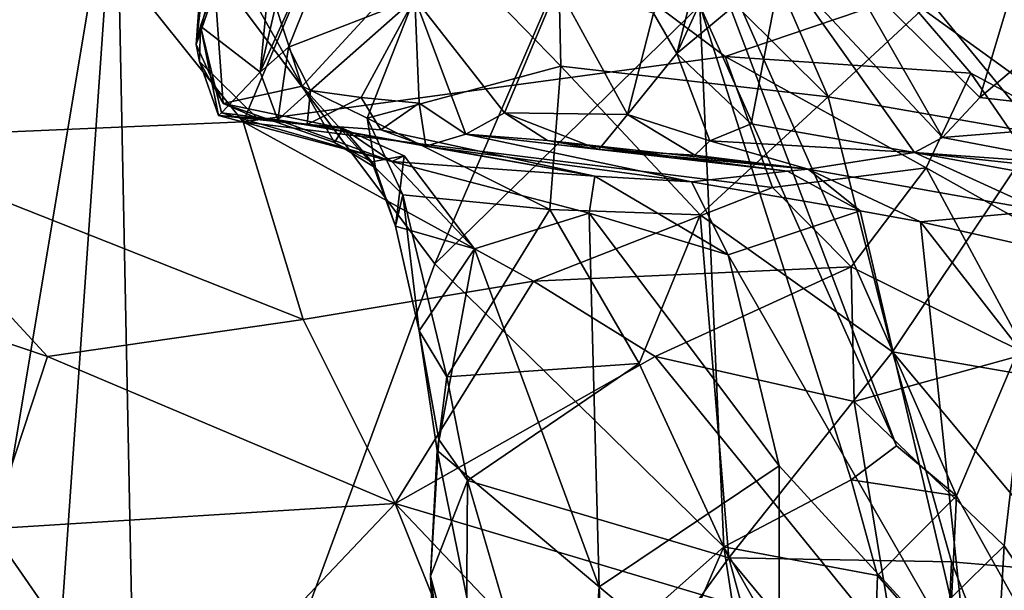
# Model space of a CAD drawing. Units: metres. Extents: x 23.59 to 29.72, y -1.23 to 4.43.
# Drawn here: x 25.69 to 26.13, y 1.57 to 1.83 of the extents above; entities that cross this region are included whole.
import ezdxf

# ---------------------------------------------------------------- set-up
doc = ezdxf.new("R2010")
doc.units = ezdxf.units.M

msp = doc.modelspace()

# ---------------------------------------------------------------- linework, layer by layer
at = {"layer": '1'}
for points in [[(26.10606, 1.61516, -0.25058), (25.97761, 1.90632, -0.25149), (26.78525, 3.21903, -0.26056)], [(26.10606, 1.61516, -0.25058), (26.78525, 3.21903, -0.26056), (26.29203, 1.28135, -0.25011)], [(25.29675, 1.7225, -0.24838), (25.02026, 2.02157, -0.24763), (25.70216, 1.95501, -0.25202)], [(25.81087, 1.81352, 7.01521), (25.87776, 1.97919, 6.98187), (25.79842, 1.80236, 7.0713)], [(25.83111, 1.94298, 7.16699), (25.79842, 1.80236, 7.0713), (25.87776, 1.97919, 6.98187)], [(25.81087, 1.81352, 7.01521), (25.86677, 1.83512, 6.81733), (25.87776, 1.97919, 6.98187)], [(25.77708, 1.91044, 7.49824), (25.77012, 1.81458, 7.42824), (25.81069, 1.962, 7.31321)], [(25.77012, 1.81458, 7.42824), (25.81083, 1.93172, 7.27472), (25.81069, 1.962, 7.31321)], [(25.7347, 1.90556, -0.25403), (25.29675, 1.7225, -0.24838), (25.70216, 1.95501, -0.25202)], [(25.81083, 1.93172, 7.27472), (25.79842, 1.80236, 7.0713), (25.83111, 1.94298, 7.16699)], [(25.66556, 1.93672, 9.36118), (25.61553, 1.77301, 9.60287), (25.79092, 1.78045, 9.43471)], [(25.8511, 1.92357, 9.16835), (25.66556, 1.93672, 9.36118), (25.79092, 1.78045, 9.43471)], [(25.77012, 1.81458, 7.42824), (25.77209, 1.82273, 7.32286), (25.81083, 1.93172, 7.27472)], [(25.77209, 1.82273, 7.32286), (25.79842, 1.80236, 7.0713), (25.81083, 1.93172, 7.27472)], [(25.92896, 1.91133, 7.75118), (25.98904, 1.93062, 7.938), (26.04934, 1.79152, 7.76112)], [(26.04934, 1.79152, 7.76112), (25.98904, 1.93062, 7.938), (26.09464, 1.83349, 7.97205)], [(25.8511, 1.92357, 9.16835), (25.79092, 1.78045, 9.43471), (26.00392, 1.80938, 9.1389)], [(26.08307, 1.83631, 8.89438), (25.8511, 1.92357, 9.16835), (26.00392, 1.80938, 9.1389)], [(25.77636, 1.86853, 7.48777), (25.77012, 1.81458, 7.42824), (25.77708, 1.91044, 7.49824)], [(25.87681, 1.86125, 7.59568), (25.92896, 1.91133, 7.75118), (25.93132, 1.80512, 7.58456)], [(25.93132, 1.80512, 7.58456), (25.92896, 1.91133, 7.75118), (26.04934, 1.79152, 7.76112)], [(25.99264, 1.83192, -0.25194), (25.97761, 1.90632, -0.25149), (26.07966, 1.63719, -0.25033)], [(26.10606, 1.61516, -0.25058), (26.07966, 1.63719, -0.25033), (25.97761, 1.90632, -0.25149)], [(25.7347, 1.90556, -0.25403), (25.34902, 1.51944, -0.24792), (25.29675, 1.7225, -0.24838)], [(25.44106, 1.42807, -0.25121), (25.34902, 1.51944, -0.24792), (25.7347, 1.90556, -0.25403)], [(25.44106, 1.42807, -0.25121), (25.7347, 1.90556, -0.25403), (25.65387, 1.42118, -0.2496)], [(25.7347, 1.90556, -0.25403), (25.70158, 1.43167, -0.24801), (25.65387, 1.42118, -0.2496)], [(25.7347, 1.90556, -0.25403), (25.74567, 1.36433, -0.24281), (25.70158, 1.43167, -0.24801)], [(25.7347, 1.90556, -0.25403), (25.93368, 1.85222, -0.24859), (25.87555, 1.71773, -0.24543)], [(25.87555, 1.71773, -0.24543), (25.74567, 1.36433, -0.24281), (25.7347, 1.90556, -0.25403)], [(26.05507, 1.85186, 6.16927), (26.11644, 1.79116, 6.04244), (26.14576, 1.88913, 6.01207)], [(26.14576, 1.88913, 6.01207), (26.11644, 1.79116, 6.04244), (26.21008, 1.87012, 5.91109)], [(25.77636, 1.86853, 7.48777), (25.79048, 1.87654, 7.5243), (25.81701, 1.79625, 7.46014)], [(25.81701, 1.79625, 7.46014), (25.79048, 1.87654, 7.5243), (25.87681, 1.86125, 7.59568)], [(25.99668, 1.86621, 6.3398), (25.98259, 1.81073, 6.36125), (26.01337, 1.87798, 6.24761)], [(26.01337, 1.87798, 6.24761), (25.98259, 1.81073, 6.36125), (26.02888, 1.8494, 6.22096)], [(25.77012, 1.81458, 7.42824), (25.77636, 1.86853, 7.48777), (25.7821, 1.78862, 7.4277)], [(25.7821, 1.78862, 7.4277), (25.77636, 1.86853, 7.48777), (25.81701, 1.79625, 7.46014)], [(26.21008, 1.87012, 5.91109), (26.11644, 1.79116, 6.04244), (26.20035, 1.78167, 5.88134)], [(25.97221, 1.82849, 6.41619), (25.98259, 1.81073, 6.36125), (25.99668, 1.86621, 6.3398)], [(25.81701, 1.79625, 7.46014), (25.87681, 1.86125, 7.59568), (25.84571, 1.78207, 7.46626)], [(25.84571, 1.78207, 7.46626), (25.87681, 1.86125, 7.59568), (25.93132, 1.80512, 7.58456)], [(25.93368, 1.85222, -0.24859), (25.99264, 1.83192, -0.25194), (25.87555, 1.71773, -0.24543)], [(25.98259, 1.81073, 6.36125), (26.01543, 1.77953, 6.27388), (26.02888, 1.8494, 6.22096)], [(26.02888, 1.8494, 6.22096), (26.01543, 1.77953, 6.27388), (26.08754, 1.76693, 6.13177)], [(26.05507, 1.85186, 6.16927), (26.02888, 1.8494, 6.22096), (26.09988, 1.7735, 6.07792)], [(26.02888, 1.8494, 6.22096), (26.08754, 1.76693, 6.13177), (26.09988, 1.7735, 6.07792)], [(26.05507, 1.85186, 6.16927), (26.09988, 1.7735, 6.07792), (26.11644, 1.79116, 6.04244)], [(26.09464, 1.83349, 7.97205), (26.13293, 1.84857, 8.2353), (26.14232, 1.7753, 7.9973)], [(25.86677, 1.83512, 6.81733), (25.90643, 1.78448, 6.61945), (25.92985, 1.84043, 6.56247)], [(25.92985, 1.84043, 6.56247), (25.90643, 1.78448, 6.61945), (25.96066, 1.78377, 6.46816)], [(25.92985, 1.84043, 6.56247), (25.96066, 1.78377, 6.46816), (25.97221, 1.82849, 6.41619)], [(26.08307, 1.83631, 8.89438), (26.00392, 1.80938, 9.1389), (26.11238, 1.80198, 8.89594)], [(26.08307, 1.83631, 8.89438), (26.11238, 1.80198, 8.89594), (26.18168, 1.76482, 8.70958)], [(26.15671, 1.82862, 8.50824), (26.08307, 1.83631, 8.89438), (26.18168, 1.76482, 8.70958)], [(25.81087, 1.81352, 7.01521), (25.82057, 1.79429, 6.96942), (25.86677, 1.83512, 6.81733)], [(25.86677, 1.83512, 6.81733), (25.82057, 1.79429, 6.96942), (25.84304, 1.79129, 6.88949)], [(25.84304, 1.79129, 6.88949), (25.86861, 1.78866, 6.78551), (25.86677, 1.83512, 6.81733)], [(25.86861, 1.78866, 6.78551), (25.88924, 1.775, 6.70308), (25.86677, 1.83512, 6.81733)], [(25.86677, 1.83512, 6.81733), (25.88924, 1.775, 6.70308), (25.90643, 1.78448, 6.61945)], [(25.99264, 1.83192, -0.25194), (26.00329, 1.59267, -0.23529), (25.87555, 1.71773, -0.24543)], [(26.05962, 1.62227, -0.23182), (25.99264, 1.83192, -0.25194), (26.07966, 1.63719, -0.25033)], [(26.00329, 1.59267, -0.23529), (25.99264, 1.83192, -0.25194), (26.05962, 1.62227, -0.23182)], [(26.04934, 1.79152, 7.76112), (26.09464, 1.83349, 7.97205), (26.14232, 1.7753, 7.9973)], [(25.97221, 1.82849, 6.41619), (25.96066, 1.78377, 6.46816), (25.98259, 1.81073, 6.36125)], [(25.77209, 1.82273, 7.32286), (25.77012, 1.81458, 7.42824), (25.77152, 1.80706, 7.40943)], [(25.77992, 1.78327, 7.34514), (25.77209, 1.82273, 7.32286), (25.77152, 1.80706, 7.40943)], [(25.78137, 1.78437, 7.25755), (25.77209, 1.82273, 7.32286), (25.77992, 1.78327, 7.34514)], [(25.77209, 1.82273, 7.32286), (25.78137, 1.78437, 7.25755), (25.79842, 1.80236, 7.0713)], [(25.77152, 1.80706, 7.40943), (25.77012, 1.81458, 7.42824), (25.7821, 1.78862, 7.4277)], [(25.81087, 1.81352, 7.01521), (25.79842, 1.80236, 7.0713), (25.80618, 1.7813, 7.07595)], [(25.81087, 1.81352, 7.01521), (25.80618, 1.7813, 7.07595), (25.82057, 1.79429, 6.96942)], [(25.98259, 1.81073, 6.36125), (25.96066, 1.78377, 6.46816), (25.99712, 1.772, 6.3547)], [(26.01543, 1.77953, 6.27388), (25.98259, 1.81073, 6.36125), (25.99712, 1.772, 6.3547)], [(25.77992, 1.78327, 7.34514), (25.77152, 1.80706, 7.40943), (25.79711, 1.78206, 7.38386)], [(25.77152, 1.80706, 7.40943), (25.7821, 1.78862, 7.4277), (25.79711, 1.78206, 7.38386)], [(26.00392, 1.80938, 9.1389), (25.79092, 1.78045, 9.43471), (26.02474, 1.75147, 9.17707)], [(26.09274, 1.76018, 9.03657), (26.00392, 1.80938, 9.1389), (26.02474, 1.75147, 9.17707)], [(26.11238, 1.80198, 8.89594), (26.00392, 1.80938, 9.1389), (26.09274, 1.76018, 9.03657)], [(25.80618, 1.7813, 7.07595), (25.79842, 1.80236, 7.0713), (25.78137, 1.78437, 7.25755)], [(25.84571, 1.78207, 7.46626), (25.93132, 1.80512, 7.58456), (25.92641, 1.74166, 7.52088)], [(25.92641, 1.74166, 7.52088), (25.93132, 1.80512, 7.58456), (25.99277, 1.73942, 7.60971)], [(25.99277, 1.73942, 7.60971), (25.93132, 1.80512, 7.58456), (26.04934, 1.79152, 7.76112)], [(26.11238, 1.80198, 8.89594), (26.09274, 1.76018, 9.03657), (26.17155, 1.71598, 8.87737)], [(26.11238, 1.80198, 8.89594), (26.17155, 1.71598, 8.87737), (26.18168, 1.76482, 8.70958)], [(25.7821, 1.78862, 7.4277), (25.81701, 1.79625, 7.46014), (25.83121, 1.77127, 7.42996)], [(25.82057, 1.79429, 6.96942), (25.80618, 1.7813, 7.07595), (25.81917, 1.77932, 7.00696)], [(25.83121, 1.77127, 7.42996), (25.81701, 1.79625, 7.46014), (25.84933, 1.76009, 7.43976)], [(25.81701, 1.79625, 7.46014), (25.84571, 1.78207, 7.46626), (25.84933, 1.76009, 7.43976)], [(25.84304, 1.79129, 6.88949), (25.82057, 1.79429, 6.96942), (25.81917, 1.77932, 7.00696)], [(25.79711, 1.78206, 7.38386), (25.7821, 1.78862, 7.4277), (25.83513, 1.77757, 7.37575)], [(25.83513, 1.77757, 7.37575), (25.7821, 1.78862, 7.4277), (25.83121, 1.77127, 7.42996)], [(25.84304, 1.79129, 6.88949), (25.81917, 1.77932, 7.00696), (25.85171, 1.7769, 6.8836)], [(25.86861, 1.78866, 6.78551), (25.84304, 1.79129, 6.88949), (25.85171, 1.7769, 6.8836)], [(25.86861, 1.78866, 6.78551), (25.85171, 1.7769, 6.8836), (25.87165, 1.76973, 6.81794)], [(25.86861, 1.78866, 6.78551), (25.87165, 1.76973, 6.81794), (25.88924, 1.775, 6.70308)], [(25.99277, 1.73942, 7.60971), (26.04934, 1.79152, 7.76112), (26.0778, 1.67876, 7.71771)], [(26.0778, 1.67876, 7.71771), (26.04934, 1.79152, 7.76112), (26.14232, 1.7753, 7.9973)], [(26.11644, 1.79116, 6.04244), (26.09988, 1.7735, 6.07792), (26.20035, 1.78167, 5.88134)], [(25.78137, 1.78437, 7.25755), (25.77992, 1.78327, 7.34514), (25.85653, 1.76296, 7.32006)], [(25.80618, 1.7813, 7.07595), (25.78137, 1.78437, 7.25755), (25.85653, 1.76296, 7.32006)], [(25.92541, 1.7722, 6.59378), (25.90643, 1.78448, 6.61945), (25.88924, 1.775, 6.70308)], [(25.90643, 1.78448, 6.61945), (25.92541, 1.7722, 6.59378), (25.94811, 1.76821, 6.5353)], [(25.96066, 1.78377, 6.46816), (25.90643, 1.78448, 6.61945), (25.94811, 1.76821, 6.5353)], [(25.61553, 1.77301, 9.60287), (25.81745, 1.69304, 9.46799), (25.79092, 1.78045, 9.43471)], [(25.77992, 1.78327, 7.34514), (25.79711, 1.78206, 7.38386), (25.83513, 1.77757, 7.37575)], [(25.85653, 1.76296, 7.32006), (25.77992, 1.78327, 7.34514), (25.83513, 1.77757, 7.37575)], [(25.79092, 1.78045, 9.43471), (25.81745, 1.69304, 9.46799), (25.91923, 1.71008, 9.34781)], [(25.79092, 1.78045, 9.43471), (25.91923, 1.71008, 9.34781), (26.02474, 1.75147, 9.17707)], [(25.81917, 1.77932, 7.00696), (25.80618, 1.7813, 7.07595), (25.94623, 1.75652, 6.90239)], [(25.80618, 1.7813, 7.07595), (25.85653, 1.76296, 7.32006), (25.94623, 1.75652, 6.90239)], [(25.84933, 1.76009, 7.43976), (25.84571, 1.78207, 7.46626), (25.86149, 1.74824, 7.45589)], [(25.86149, 1.74824, 7.45589), (25.84571, 1.78207, 7.46626), (25.92641, 1.74166, 7.52088)], [(25.96066, 1.78377, 6.46816), (25.94811, 1.76821, 6.5353), (25.99053, 1.76571, 6.43181)], [(25.99712, 1.772, 6.3547), (25.96066, 1.78377, 6.46816), (25.99053, 1.76571, 6.43181)], [(26.20035, 1.78167, 5.88134), (26.09988, 1.7735, 6.07792), (26.16347, 1.76144, 5.97794)], [(25.85171, 1.7769, 6.8836), (25.81917, 1.77932, 7.00696), (25.94623, 1.75652, 6.90239)], [(25.83513, 1.77757, 7.37575), (25.83121, 1.77127, 7.42996), (25.84777, 1.76278, 7.41197)], [(25.85653, 1.76296, 7.32006), (25.83513, 1.77757, 7.37575), (25.86197, 1.76549, 7.33722)], [(25.83513, 1.77757, 7.37575), (25.84777, 1.76278, 7.41197), (25.86197, 1.76549, 7.33722)], [(25.87165, 1.76973, 6.81794), (25.85171, 1.7769, 6.8836), (25.94623, 1.75652, 6.90239)], [(26.01543, 1.77953, 6.27388), (25.99712, 1.772, 6.3547), (26.08754, 1.76693, 6.13177)], [(26.0778, 1.67876, 7.71771), (26.14232, 1.7753, 7.9973), (26.17814, 1.66146, 7.9638)], [(25.61553, 1.77301, 9.60287), (25.59995, 1.71198, 9.65556), (25.70438, 1.67673, 9.58264)], [(25.61553, 1.77301, 9.60287), (25.70438, 1.67673, 9.58264), (25.81745, 1.69304, 9.46799)], [(25.83121, 1.77127, 7.42996), (25.84933, 1.76009, 7.43976), (25.84777, 1.76278, 7.41197)], [(25.88924, 1.775, 6.70308), (25.87165, 1.76973, 6.81794), (25.98895, 1.75396, 6.73661)], [(25.88924, 1.775, 6.70308), (25.98895, 1.75396, 6.73661), (26.03147, 1.75861, 6.5433)], [(25.92541, 1.7722, 6.59378), (25.88924, 1.775, 6.70308), (26.03147, 1.75861, 6.5433)], [(25.94811, 1.76821, 6.5353), (25.92541, 1.7722, 6.59378), (26.04049, 1.75954, 6.50114)], [(26.04049, 1.75954, 6.50114), (25.92541, 1.7722, 6.59378), (26.03147, 1.75861, 6.5433)], [(25.99712, 1.772, 6.3547), (25.99053, 1.76571, 6.43181), (26.04049, 1.75954, 6.50114)], [(26.08754, 1.76693, 6.13177), (25.99712, 1.772, 6.3547), (26.04049, 1.75954, 6.50114)], [(26.09988, 1.7735, 6.07792), (26.08754, 1.76693, 6.13177), (26.16347, 1.76144, 5.97794)], [(25.87165, 1.76973, 6.81794), (25.94623, 1.75652, 6.90239), (25.98895, 1.75396, 6.73661)], [(25.99053, 1.76571, 6.43181), (25.94811, 1.76821, 6.5353), (26.04049, 1.75954, 6.50114)], [(26.08754, 1.76693, 6.13177), (26.04049, 1.75954, 6.50114), (26.14397, 1.74108, 6.26648)], [(26.29067, 1.74501, 5.87874), (26.16347, 1.76144, 5.97794), (26.08754, 1.76693, 6.13177)], [(26.29067, 1.74501, 5.87874), (26.08754, 1.76693, 6.13177), (26.20146, 1.74608, 6.09995)], [(26.20146, 1.74608, 6.09995), (26.08754, 1.76693, 6.13177), (26.14397, 1.74108, 6.26648)], [(25.86197, 1.76549, 7.33722), (25.84777, 1.76278, 7.41197), (25.85826, 1.73441, 7.42535)], [(25.84777, 1.76278, 7.41197), (25.84933, 1.76009, 7.43976), (25.85826, 1.73441, 7.42535)], [(25.85653, 1.76296, 7.32006), (25.86197, 1.76549, 7.33722), (25.89314, 1.72438, 7.24343)], [(25.94382, 1.74009, 6.9734), (25.85653, 1.76296, 7.32006), (25.89314, 1.72438, 7.24343)], [(25.94623, 1.75652, 6.90239), (25.85653, 1.76296, 7.32006), (25.94382, 1.74009, 6.9734)], [(25.86197, 1.76549, 7.33722), (25.85826, 1.73441, 7.42535), (25.89314, 1.72438, 7.24343)], [(25.85826, 1.73441, 7.42535), (25.84933, 1.76009, 7.43976), (25.86149, 1.74824, 7.45589)], [(26.03147, 1.75861, 6.5433), (25.98895, 1.75396, 6.73661), (26.06359, 1.74114, 6.50435)], [(26.09274, 1.76018, 9.03657), (26.02474, 1.75147, 9.17707), (26.05959, 1.71634, 9.15553)], [(26.04049, 1.75954, 6.50114), (26.03147, 1.75861, 6.5433), (26.06359, 1.74114, 6.50435)], [(26.04049, 1.75954, 6.50114), (26.06359, 1.74114, 6.50435), (26.09022, 1.73626, 6.42797)], [(26.04049, 1.75954, 6.50114), (26.09022, 1.73626, 6.42797), (26.14397, 1.74108, 6.26648)], [(26.09274, 1.76018, 9.03657), (26.05959, 1.71634, 9.15553), (26.13707, 1.67794, 9.02456)], [(26.09274, 1.76018, 9.03657), (26.13707, 1.67794, 9.02456), (26.17155, 1.71598, 8.87737)], [(25.94623, 1.75652, 6.90239), (25.94382, 1.74009, 6.9734), (26.00525, 1.7217, 6.72409)], [(25.98895, 1.75396, 6.73661), (25.94623, 1.75652, 6.90239), (26.00525, 1.7217, 6.72409)], [(25.98895, 1.75396, 6.73661), (26.00525, 1.7217, 6.72409), (26.06359, 1.74114, 6.50435)], [(26.02474, 1.75147, 9.17707), (25.91923, 1.71008, 9.34781), (26.05959, 1.71634, 9.15553)], [(25.85826, 1.73441, 7.42535), (25.86149, 1.74824, 7.45589), (25.86869, 1.68802, 7.41789)], [(25.86869, 1.68802, 7.41789), (25.86149, 1.74824, 7.45589), (25.88091, 1.66779, 7.44334)], [(25.88091, 1.66779, 7.44334), (25.86149, 1.74824, 7.45589), (25.92641, 1.74166, 7.52088)], [(25.88091, 1.66779, 7.44334), (25.92641, 1.74166, 7.52088), (25.96588, 1.67364, 7.53626)], [(25.92641, 1.74166, 7.52088), (25.99277, 1.73942, 7.60971), (25.96588, 1.67364, 7.53626)], [(26.06359, 1.74114, 6.50435), (26.00525, 1.7217, 6.72409), (26.11107, 1.53718, 6.42826)], [(26.06359, 1.74114, 6.50435), (26.11107, 1.53718, 6.42826), (26.09022, 1.73626, 6.42797)], [(26.09022, 1.73626, 6.42797), (26.1996, 1.71166, 6.15723), (26.14397, 1.74108, 6.26648)], [(25.89314, 1.72438, 7.24343), (25.94826, 1.57498, 7.01977), (25.94382, 1.74009, 6.9734)], [(26.00525, 1.7217, 6.72409), (25.94382, 1.74009, 6.9734), (26.02776, 1.62841, 6.68359)], [(25.94382, 1.74009, 6.9734), (25.94826, 1.57498, 7.01977), (26.02776, 1.62841, 6.68359)], [(26.00549, 1.58777, 7.56728), (25.96588, 1.67364, 7.53626), (25.99277, 1.73942, 7.60971)], [(26.00549, 1.58777, 7.56728), (25.99277, 1.73942, 7.60971), (26.0778, 1.67876, 7.71771)], [(26.09022, 1.73626, 6.42797), (26.11107, 1.53718, 6.42826), (26.22287, 1.56575, 6.14436)], [(26.1996, 1.71166, 6.15723), (26.09022, 1.73626, 6.42797), (26.22287, 1.56575, 6.14436)], [(25.85826, 1.73441, 7.42535), (25.86869, 1.68802, 7.41789), (25.89314, 1.72438, 7.24343)], [(25.86869, 1.68802, 7.41789), (25.87663, 1.63523, 7.38202), (25.89314, 1.72438, 7.24343)], [(25.89314, 1.72438, 7.24343), (25.87663, 1.63523, 7.38202), (25.94826, 1.57498, 7.01977)], [(26.02776, 1.62841, 6.68359), (26.11107, 1.53718, 6.42826), (26.00525, 1.7217, 6.72409)], [(25.74567, 1.36433, -0.24281), (25.87555, 1.71773, -0.24543), (26.00329, 1.59267, -0.23529)], [(25.91923, 1.71008, 9.34781), (25.97302, 1.67673, 9.29791), (26.05959, 1.71634, 9.15553)], [(26.05959, 1.71634, 9.15553), (25.97302, 1.67673, 9.29791), (26.06091, 1.6569, 9.18502)], [(26.05959, 1.71634, 9.15553), (26.06091, 1.6569, 9.18502), (26.13707, 1.67794, 9.02456)], [(25.59995, 1.71198, 9.65556), (25.67925, 1.60057, 9.62334), (25.70438, 1.67673, 9.58264)], [(25.91923, 1.71008, 9.34781), (25.81745, 1.69304, 9.46799), (25.8581, 1.61181, 9.4497)], [(25.91923, 1.71008, 9.34781), (25.8581, 1.61181, 9.4497), (25.97302, 1.67673, 9.29791)], [(25.81745, 1.69304, 9.46799), (25.70438, 1.67673, 9.58264), (25.8581, 1.61181, 9.4497)], [(25.87663, 1.63523, 7.38202), (25.86869, 1.68802, 7.41789), (25.87735, 1.64012, 7.42165)], [(25.87735, 1.64012, 7.42165), (25.86869, 1.68802, 7.41789), (25.88091, 1.66779, 7.44334)], [(25.70438, 1.67673, 9.58264), (25.67925, 1.60057, 9.62334), (25.8581, 1.61181, 9.4497)], [(25.97302, 1.67673, 9.29791), (25.8581, 1.61181, 9.4497), (26.07908, 1.54593, 9.1731)], [(26.06091, 1.6569, 9.18502), (25.97302, 1.67673, 9.29791), (26.07908, 1.54593, 9.1731)], [(26.00549, 1.58777, 7.56728), (26.0778, 1.67876, 7.71771), (26.10384, 1.586, 7.73243)], [(26.06091, 1.6569, 9.18502), (26.12718, 1.59299, 9.08169), (26.13707, 1.67794, 9.02456)], [(26.10384, 1.586, 7.73243), (26.0778, 1.67876, 7.71771), (26.1593, 1.58131, 7.86438)], [(26.0778, 1.67876, 7.71771), (26.17814, 1.66146, 7.9638), (26.1593, 1.58131, 7.86438)], [(26.12718, 1.59299, 9.08169), (26.15667, 1.54933, 9.01707), (26.13707, 1.67794, 9.02456)], [(25.89003, 1.62198, 7.44162), (25.88091, 1.66779, 7.44334), (25.96588, 1.67364, 7.53626)], [(25.89003, 1.62198, 7.44162), (25.96588, 1.67364, 7.53626), (26.00549, 1.58777, 7.56728)], [(25.87735, 1.64012, 7.42165), (25.88091, 1.66779, 7.44334), (25.89003, 1.62198, 7.44162)], [(26.06091, 1.6569, 9.18502), (26.07908, 1.54593, 9.1731), (26.12718, 1.59299, 9.08169)], [(25.87369, 1.57972, 7.4085), (25.87663, 1.63523, 7.38202), (25.87735, 1.64012, 7.42165)], [(25.87369, 1.57972, 7.4085), (25.87735, 1.64012, 7.42165), (25.89003, 1.62198, 7.44162)], [(26.05962, 1.62227, -0.23182), (26.07966, 1.63719, -0.25033), (26.10606, 1.61516, -0.25058)], [(25.87663, 1.63523, 7.38202), (25.87369, 1.57972, 7.4085), (25.93236, 1.35927, 7.09981)], [(25.87663, 1.63523, 7.38202), (25.93236, 1.35927, 7.09981), (25.94826, 1.57498, 7.01977)], [(25.94826, 1.57498, 7.01977), (26.0278, 1.50879, 6.70028), (26.02776, 1.62841, 6.68359)], [(26.02776, 1.62841, 6.68359), (26.0278, 1.50879, 6.70028), (26.11107, 1.53718, 6.42826)], [(25.88906, 1.47061, 7.43556), (25.87369, 1.57972, 7.4085), (25.89003, 1.62198, 7.44162)], [(25.88906, 1.47061, 7.43556), (25.89003, 1.62198, 7.44162), (25.93021, 1.48408, 7.47888)], [(25.93021, 1.48408, 7.47888), (25.89003, 1.62198, 7.44162), (26.00549, 1.58777, 7.56728)], [(26.05962, 1.62227, -0.23182), (26.07124, 1.57994, -0.23841), (26.00329, 1.59267, -0.23529)], [(26.10606, 1.61516, -0.25058), (26.07124, 1.57994, -0.23841), (26.05962, 1.62227, -0.23182)], [(26.10279, 1.54413, -0.25), (26.07124, 1.57994, -0.23841), (26.10606, 1.61516, -0.25058)], [(26.10279, 1.54413, -0.25), (26.10606, 1.61516, -0.25058), (26.29203, 1.28135, -0.25011)], [(25.67925, 1.60057, 9.62334), (25.75023, 1.49803, 9.5588), (25.8581, 1.61181, 9.4497)], [(25.75023, 1.49803, 9.5588), (25.9091, 1.48452, 9.38895), (25.8581, 1.61181, 9.4497)], [(25.9091, 1.48452, 9.38895), (26.0223, 1.43862, 9.23951), (25.8581, 1.61181, 9.4497)], [(25.8581, 1.61181, 9.4497), (26.0223, 1.43862, 9.23951), (26.07908, 1.54593, 9.1731)], [(25.67925, 1.60057, 9.62334), (25.55492, 1.42876, 9.71427), (25.75023, 1.49803, 9.5588)], [(25.74567, 1.36433, -0.24281), (26.00329, 1.59267, -0.23529), (25.91777, 1.39592, -0.23794)], [(26.03489, 1.38669, -0.25015), (25.91777, 1.39592, -0.23794), (26.00329, 1.59267, -0.23529)], [(26.03489, 1.38669, -0.25015), (26.00329, 1.59267, -0.23529), (26.06772, 1.47852, -0.24946)], [(26.00329, 1.59267, -0.23529), (26.07124, 1.57994, -0.23841), (26.06772, 1.47852, -0.24946)], [(26.12718, 1.59299, 9.08169), (26.07908, 1.54593, 9.1731), (26.12079, 1.48079, 9.09526)], [(26.12718, 1.59299, 9.08169), (26.12079, 1.48079, 9.09526), (26.15667, 1.54933, 9.01707)], [(25.93021, 1.48408, 7.47888), (26.00549, 1.58777, 7.56728), (26.03791, 1.46853, 7.61176)], [(26.03791, 1.46853, 7.61176), (26.00549, 1.58777, 7.56728), (26.0991, 1.47474, 7.71494)], [(26.00549, 1.58777, 7.56728), (26.10384, 1.586, 7.73243), (26.0991, 1.47474, 7.71494)], [(26.0991, 1.47474, 7.71494), (26.10384, 1.586, 7.73243), (26.15301, 1.46015, 7.84543)], [(26.10384, 1.586, 7.73243), (26.1593, 1.58131, 7.86438), (26.15301, 1.46015, 7.84543)], [(25.88367, 1.37449, 7.37526), (25.87369, 1.57972, 7.4085), (25.88906, 1.47061, 7.43556)], [(25.87369, 1.57972, 7.4085), (25.88367, 1.37449, 7.37526), (25.93236, 1.35927, 7.09981)], [(26.06772, 1.47852, -0.24946), (26.07124, 1.57994, -0.23841), (26.10279, 1.54413, -0.25)], [(25.94826, 1.57498, 7.01977), (25.93236, 1.35927, 7.09981), (25.95645, 1.38612, 6.99814)], [(25.94826, 1.57498, 7.01977), (25.95645, 1.38612, 6.99814), (26.0278, 1.50879, 6.70028)]]:
    msp.add_3dface(points, dxfattribs=at)

doc.saveas('drawing.dxf')
